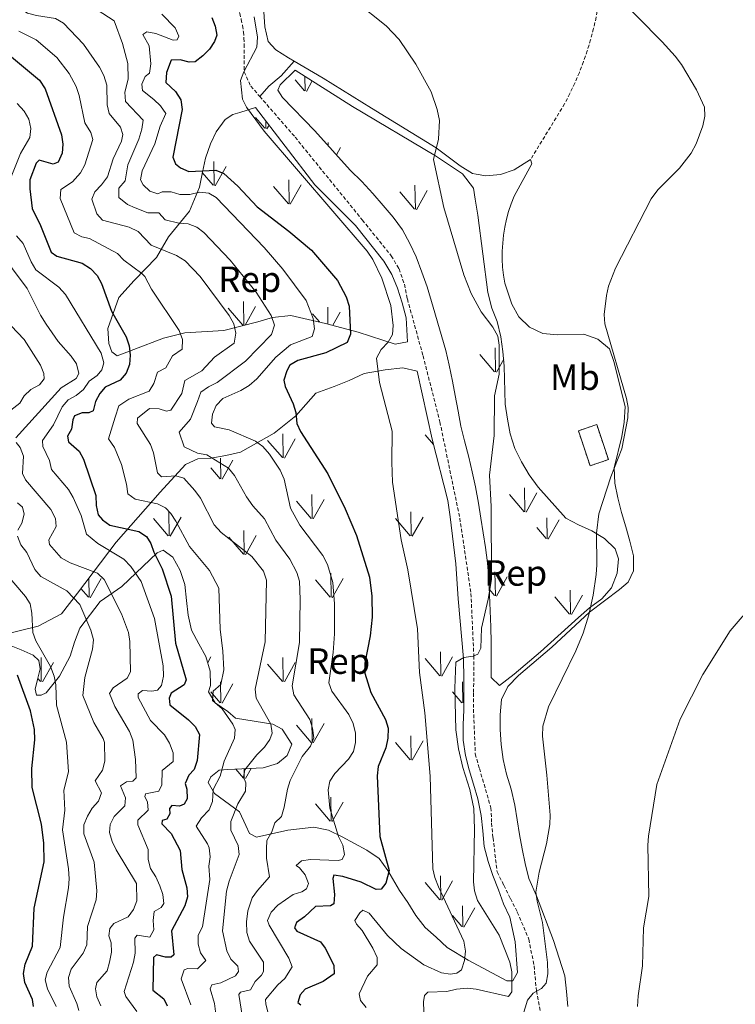
# Model space of a CAD drawing. Units: metres. Extents: x 572681 to 577167, y 4707598 to 4710616.
# Drawn here: x 573860 to 574056, y 4709563 to 4709833 of the extents above; entities that cross this region are included whole.
import ezdxf
from ezdxf.enums import TextEntityAlignment as Align

# ---------------------------------------------------------------- set-up
doc = ezdxf.new("R2010")
doc.units = ezdxf.units.M
doc.header["$MEASUREMENT"] = 0
doc.linetypes.add('TRAZOSX2', pattern=[1.5, 1, -0.5])
for name, color, linetype, lineweight in [('Level 18', 1, 'TRAZOSX2', 13), ('Level 35', 92, 'Continuous', 0), ('Level 36', 19, 'Continuous', 40), ('Level 37', 92, 'Continuous', 0), ('Level 4', 36, 'Continuous', 30), ('Level 5', 36, 'Continuous', 0), ('Level 53', 1, 'Continuous', 0), ('Level 58', 92, 'Continuous', 0)]:
    doc.layers.add(name, color=color, linetype=linetype, lineweight=lineweight)
doc.styles.add('Arial', font='ARIAL.TTF', dxfattribs={"height": 0.2})

msp = doc.modelspace()

# ---------------------------------------------------------------- linework, layer by layer
at = {"layer": 'Level 18', "color": 1, "linetype": 'TRAZOSX2', "lineweight": 13}
msp.add_polyline3d([(574017.84, 4709721.96, 465.24), (574021.05, 4709712.35, 463), (574016.01, 4709710.66, 463), (574012.8, 4709720.27, 465.24), (574017.84, 4709721.96, 465.24)], dxfattribs=at)
at = {"layer": 'Level 35', "color": 92, "linetype": 'Continuous', "lineweight": 0, "ltscale": 0.5}
for points in [[(573988.83, 4709657.97, 465.92), (573988.85, 4709662.18, 466.07), (573988.78, 4709666.48, 466.07), (573988.57, 4709670.84, 466.07), (573988.42, 4709675.29, 466.07), (573988.28, 4709679.58, 466.22), (573987.83, 4709684.02, 466.52), (573987.31, 4709688.23, 466.52), (573986.71, 4709692.28, 466.52), (573986.04, 4709696.33, 466.52), (573985.37, 4709700.46, 466.52), (573984.54, 4709704.9, 466.66), (573983.63, 4709709.02, 466.82), (573982.73, 4709713.07, 466.82), (573981.59, 4709717.5, 466.82), (573980.53, 4709721.55, 466.96), (573979.78, 4709725.68, 467.26), (573979.03, 4709729.96, 467.26), (573978.28, 4709733.93, 467.26), (573977.37, 4709738.29, 467.26), (573976.47, 4709742.26, 467.26), (573973, 4709754.17, 467.71), (573971.31, 4709759.74, 467.86), (573969.87, 4709763.78, 468.01), (573968.27, 4709767.98, 468.16), (573966.61, 4709771.63, 468.31), (573964.56, 4709775.36, 468.46), (573961.98, 4709778.92, 468.76), (573959.25, 4709782.1, 468.91), (573956.44, 4709785.36, 469.06), (573953.4, 4709788.68, 469.36), (573950.21, 4709791.78, 469.51), (573940.47, 4709802.52, 469.66), (573931.67, 4709811.74, 470.26), (573930.34, 4709813.72, 470.56), (573931.01, 4709815.18, 470.56), (573935.09, 4709819.23, 470.26)], [(573935.09, 4709819.23, 470.26), (573950.87, 4709809.27, 469.21), (573973.61, 4709795.73, 465.62), (573981.04, 4709790.78, 465.47), (573984.01, 4709786.84, 465.47), (573984.52, 4709783.78, 465.47), (573985.2, 4709779.42, 465.32), (573987.96, 4709758.23, 465.47), (573989.02, 4709753.95, 465.62), (573990.54, 4709750.21, 465.47), (573991.52, 4709746.09, 465.47), (573992.11, 4709742.03, 465.32), (573992.48, 4709737.98, 465.17), (573992.71, 4709727.55, 464.87), (573993.38, 4709723.43, 464.72), (573994.06, 4709719.45, 464.72), (573995.34, 4709715.41, 464.57), (573997.24, 4709711.75, 463.82), (573999.28, 4709708.18, 463.52), (574001.79, 4709704.85, 463.22), (574009.35, 4709696.29, 462.47), (574012.82, 4709694.51, 462.02), (574016.45, 4709692.79, 461.58), (574019.93, 4709690.7, 461.42), (574022.89, 4709687.91, 461.42), (574023.77, 4709685.16, 461.42), (574023.45, 4709681.25, 461.58), (574021.89, 4709677.16, 461.72), (574019.26, 4709674.13, 461.72), (574015.84, 4709671.71, 462.32), (574012.82, 4709669.05, 462.62), (574002.45, 4709659.63, 463.22), (573995.18, 4709653.54, 463.97), (573991.17, 4709650.41, 465.47), (573988.91, 4709652.6, 465.77), (573988.83, 4709657.97, 465.92)], [(573924.28, 4709808.95, 471.9), (573940.53, 4709787.73, 471.16), (573951.66, 4709776.62, 470.26), (573959.47, 4709766.85, 469.66), (573961.67, 4709763.13, 469.51), (573963.19, 4709759.39, 469.36), (573964.47, 4709755.42, 469.36), (573965.53, 4709751.22, 469.21), (573965.93, 4709744.64, 469.66), (573962.57, 4709744.05, 470.11), (573952.4, 4709747.35, 474.15), (573943.47, 4709749.75, 479.39), (573933.94, 4709751.91, 482.53), (573928.89, 4709751.37, 486.13), (573924.92, 4709750.16, 487.32), (573915.52, 4709747.8, 491.67), (573904.88, 4709747.18, 495.86), (573898.99, 4709745.72, 498.1), (573890.91, 4709742.53, 501.25), (573886.34, 4709740.85, 502.74), (573884.87, 4709741.91, 503.04), (573883.99, 4709744.19, 502.9), (573883.7, 4709748.33, 502.6), (573886.79, 4709756.81, 498.85), (573890.94, 4709761.54, 496.46), (573897.06, 4709767.84, 493.01), (573900.35, 4709773.49, 488.52), (573906.15, 4709780.55, 483.28), (573908.88, 4709787.11, 478.04), (573909.67, 4709791.18, 476.55), (573910.53, 4709795.1, 475.05), (573911.93, 4709798.96, 473.7), (573913.41, 4709802.27, 472.8), (573915.89, 4709805.69, 472.06), (573918.02, 4709807.02, 472.06), (573919.93, 4709807.58, 472.2), (573924.28, 4709808.95, 471.9)], [(573855.27, 4709664.43, 525.05), (573864.67, 4709666.63, 519.51), (573871.06, 4709670.03, 518.46), (573875.42, 4709675.76, 514.57), (573886.02, 4709689.72, 502.9), (573898.09, 4709703.46, 491.97), (573905.03, 4709711, 489.57), (573908.38, 4709712.59, 487.92), (573911.98, 4709712.79, 486.43), (573916.11, 4709713.47, 485.53), (573920.15, 4709714.45, 485.23), (573929.35, 4709719.64, 479.09), (573935.34, 4709724.41, 473.85), (573938.05, 4709727.51, 473.7), (573940.77, 4709730.62, 473.1), (573945.8, 4709732.46, 472.35), (573949.91, 4709734.05, 471.31), (573954.03, 4709736.03, 470.71), (573959.84, 4709737.03, 470.56), (573964.66, 4709737.57, 470.41), (573968.58, 4709736.63, 468.91), (573972.69, 4709717.98, 468.46), (573977, 4709701.18, 467.86), (573977.6, 4709696.67, 467.86), (573979.17, 4709683.81, 467.41), (573979.56, 4709678.3, 467.26), (573979.85, 4709674.16, 467.26), (573981.25, 4709657.78, 466.66), (573981.41, 4709652.26, 466.82), (573981.39, 4709648.05, 466.82), (573981.38, 4709643.75, 466.66), (573981.21, 4709639.61, 466.22), (573981.19, 4709635.39, 466.07), (573981.87, 4709631.19, 466.07), (573982.85, 4709627.29, 465.47), (573984.05, 4709623.32, 464.87), (573985.19, 4709619.28, 464.57), (573986.1, 4709614.77, 464.27), (573986.62, 4709610.48, 463.97), (573986.99, 4709606.19, 463.67), (573988.05, 4709602.15, 463.52), (573989.33, 4709598.26, 463.22), (573990.85, 4709594.37, 463.22), (573992.28, 4709590.48, 463.07), (573993.95, 4709586.83, 463.07), (573995.43, 4709580.1, 464.12), (573996.09, 4709571.68, 465.02), (573994.82, 4709569.36, 465.92), (573993.21, 4709569.34, 467.11), (573982.55, 4709575.01, 470.41), (573976.82, 4709578.52, 471.31), (573973.79, 4709581.39, 472.2), (573970.76, 4709584.03, 473.7), (573968.18, 4709587.29, 474.75), (573965.98, 4709590.86, 475.05), (573963.71, 4709594.2, 475.2), (573960.49, 4709599.67, 475.2), (573958.14, 4709602.93, 476.25), (573954.81, 4709605.18, 477.59), (573948.01, 4709608.92, 480.44), (573944.23, 4709610.7, 481.49)], [(573944.23, 4709610.7, 481.49), (573940.23, 4709611.56, 482.08), (573933.11, 4709610.69, 484.48), (573924.48, 4709608.8, 488.52), (573922.62, 4709609.77, 489.27), (573921.59, 4709611.97, 489.72), (573919.85, 4709615.71, 491.07), (573913.03, 4709620.74, 495.71), (573911.3, 4709623.78, 495.71), (573911.97, 4709625.32, 495.56), (573914.31, 4709627.2, 494.36), (573916.61, 4709627.31, 493.16), (573926.34, 4709627.84, 485.38), (573930.23, 4709628.97, 485.08), (573932.88, 4709631.23, 486.13), (573934.22, 4709634.32, 486.88), (573931.55, 4709638.42, 487.92), (573929, 4709639.76, 489.57), (573918.78, 4709641.45, 494.21), (573916.61, 4709643.25, 494.96), (573913.2, 4709645.66, 495.11), (573911.31, 4709648.69, 496.31), (573911.9, 4709650.39, 496.91), (573911.84, 4709654.3, 497.8), (573910.63, 4709658.34, 497.95), (573908.67, 4709661.84, 498.1), (573906.69, 4709665.57, 499), (573905.79, 4709669.69, 499), (573905.35, 4709673.75, 499.15), (573904.9, 4709678.11, 499), (573903.54, 4709681.93, 498.7), (573901.57, 4709685.58, 499), (573898.93, 4709687.53, 500.05), (573897.26, 4709686.82, 500.95), (573887.58, 4709677.55, 508.88), (573881.59, 4709673.4, 514.12), (573876.02, 4709666.11, 516.52)], [(573876.02, 4709666.11, 516.52), (573874.62, 4709662.26, 517.87), (573873.38, 4709658.41, 518.46), (573870.47, 4709653, 519.66), (573866.86, 4709648.35, 523.11), (573865.49, 4709647.71, 524.9), (573864.18, 4709647.77, 525.2), (573863.77, 4709649.37, 524.75), (573864.57, 4709652.37, 523.4), (573865.15, 4709654.99, 523.4), (573864.81, 4709657.28, 523.11), (573863.25, 4709658.72, 523.4), (573859.93, 4709660.2, 524.15)], [(573859.93, 4709660.2, 524.15), (573856.31, 4709661.6, 525.35)]]:
    msp.add_polyline3d(points, dxfattribs=at)
at = {"layer": 'Level 36', "color": 19, "linetype": 'TRAZOSX2', "lineweight": 0}
for points in [[(573862.86, 4709890.91, 472.62), (573872.49, 4709882.24, 472.43), (573883.8, 4709874.74, 471.87), (573890.62, 4709869.4, 471.87), (573893.58, 4709866.37, 471.87), (573896.61, 4709863.43, 471.68), (573903.54, 4709856.25, 471.5), (573908.83, 4709851.5, 471.5), (573915.68, 4709844.16, 471.31), (573916.58, 4709842.7, 471.41), (573917.41, 4709841.19, 471.48), (573918.16, 4709839.64, 471.51), (573918.83, 4709838.06, 471.52), (573919.41, 4709836.44, 471.5), (573919.92, 4709834.79, 471.45), (573920.34, 4709833.13, 471.37), (573920.67, 4709831.44, 471.26), (573920.92, 4709829.74, 471.12), (573921.08, 4709828.02, 470.95), (573921.16, 4709826.31, 470.75), (573921.12, 4709818.72, 470.19), (573922.94, 4709814.83, 470.19), (573925.39, 4709812.01, 470.19)], [(574020.11, 4709890.53, 457.87), (574019.67, 4709888.5, 457.98), (574019.48, 4709885.35, 457.98), (574019.82, 4709862.59, 459.67), (574019.11, 4709843.1, 460), (574018.74, 4709839.95, 460.6), (574018.26, 4709836.82, 461.11), (574017.67, 4709833.71, 461.54), (574016.96, 4709830.63, 461.89), (574016.15, 4709827.57, 462.16), (574015.22, 4709824.53, 462.35), (574014.19, 4709821.54, 462.46), (574013.06, 4709818.59, 462.48), (574011.81, 4709815.67, 462.42), (574010.47, 4709812.8, 462.28), (574009.03, 4709809.99, 462.06), (573999.67, 4709794.67, 462.81)], [(573925.39, 4709812.01, 470.19), (573935.1, 4709800.83, 470.19), (573953.53, 4709778.11, 469.25), (573961.49, 4709768.26, 468.88), (573963.62, 4709764.69, 468.88), (573965.06, 4709760.49, 468.5), (573965.89, 4709756.44, 468.5), (573970.18, 4709740.87, 467.94), (573974.82, 4709722.69, 467.19), (573980.27, 4709696.32, 466.44), (573983.33, 4709675.67, 465.7), (573984.12, 4709658.51, 465.32), (573984.06, 4709648.32, 465.19), (573984.03, 4709643.94, 465.13), (573984.52, 4709631.61, 464.38), (573985.65, 4709627.64, 464.2), (573988.8, 4709616.88, 463.45), (573989.01, 4709612.66, 462.89), (573989.38, 4709608.61, 462.89), (573990.52, 4709599.27, 462.14), (573992.33, 4709595.62, 462.14), (573994.15, 4709591.97, 462.14), (573996.05, 4709588.24, 461.95), (573999.22, 4709580.77, 461.2), (574000.63, 4709573.51, 460.64), (574001.27, 4709566.62, 460.27), (574002.27, 4709561.27, 460.08)]]:
    msp.add_polyline3d(points, dxfattribs=at)
at = {"layer": 'Level 36', "color": 92, "linetype": 'Continuous', "lineweight": 0}
for points in [[(573926.55, 4709835.21, 469.07), (573926.77, 4709831.07, 469.26), (573927.75, 4709827.1, 469.26), (573929.78, 4709824.75, 469.26), (573933.26, 4709822.58, 469.26), (573934.87, 4709821.64, 469.1)], [(573925.39, 4709812.01, 470.19), (573927.88, 4709814.81, 468.88), (573931.29, 4709817.61, 468.88), (573934.87, 4709821.64, 469.1)], [(573934.87, 4709821.64, 469.1), (573942.77, 4709817.05, 468.32), (573956.08, 4709808.81, 466.82), (573973.81, 4709797.87, 465), (573980.4, 4709792.99, 464.26), (573983.8, 4709790.81, 463.7), (573984.75, 4709790.65, 463.65), (573987.42, 4709790.18, 463.51), (573991.4, 4709790.62, 463.32), (573995.21, 4709791.83, 463.13), (573999.67, 4709794.67, 462.81)], [(573999.67, 4709794.67, 462.81), (573999.99, 4709793.52, 462.81), (573995.14, 4709784.64, 463), (573994.34, 4709782.57, 463.15), (573993.65, 4709780.47, 463.3), (573993.08, 4709778.33, 463.44), (573992.61, 4709776.17, 463.57), (573992.26, 4709773.98, 463.7), (573992.03, 4709771.78, 463.82), (573991.91, 4709769.57, 463.94), (573991.9, 4709767.36, 464.04), (573992.01, 4709765.15, 464.14), (573992.24, 4709762.95, 464.23), (573992.58, 4709760.76, 464.31), (573994.51, 4709755.04, 464.31), (573996.47, 4709751.54, 464.31), (573999.35, 4709748.67, 464.12), (574003.06, 4709746.96, 463.75), (574007.05, 4709746.64, 463), (574014.33, 4709746.74, 461.88), (574018.11, 4709745.42, 461.31), (574021.29, 4709742.78, 460.94), (574022.65, 4709738.97, 460.94), (574025.59, 4709726.83, 460.75), (574025.34, 4709722.68, 460.94), (574024.71, 4709718.69, 460.94), (574022.62, 4709710.08, 460), (574022.76, 4709705.87, 460), (574023.59, 4709701.89, 460), (574024.65, 4709697.85, 460), (574025.78, 4709693.88, 459.82), (574026.91, 4709689.99, 459.82), (574027.89, 4709686.01, 459.82), (574027.88, 4709683.77, 459.82), (574027.87, 4709681.87, 459.82)], [(574027.87, 4709681.87, 459.82), (574026.46, 4709678.71, 459.82), (574024.04, 4709676.76, 460), (574015.83, 4709670.49, 460), (574005.47, 4709660.9, 461.13), (573996.39, 4709653.1, 461.88), (573993.44, 4709650.15, 461.88), (573991.73, 4709646.52, 462.06), (573991.33, 4709642.37, 462.44), (573991.32, 4709638.31, 462.62), (573991.61, 4709634.25, 462.62), (573992.21, 4709630.12, 462.62), (573993.11, 4709626.07, 462.62), (573994.4, 4709621.95, 462.62), (573995.38, 4709617.59, 462.62), (573995.98, 4709613.54, 462.44), (573996.65, 4709609.56, 462.06), (573997.4, 4709605.59, 461.5), (573998.23, 4709601.54, 460.94), (573999.2, 4709597.49, 460.75), (574001.29, 4709592.67, 460), (574005.99, 4709580.47, 459.63), (574009.12, 4709570.71, 459.26), (574009.57, 4709566.42, 459.07), (574009.94, 4709562.29, 459.07)]]:
    msp.add_polyline3d(points, dxfattribs=at)
at = {"layer": 'Level 4', "color": 36, "linetype": 'Continuous', "lineweight": 30}
for points in [[(573912.25, 4709833.62, 475), (573913.2, 4709831.31, 475), (573913.61, 4709828.77, 475), (573912.95, 4709827.09, 475), (573911.59, 4709825, 475), (573909.81, 4709823.1, 475), (573907.69, 4709821.5, 475), (573906.07, 4709821.41, 475), (573903.61, 4709822.04, 475), (573901.11, 4709821.94, 475), (573899.83, 4709818.53, 475), (573899.64, 4709815.85, 475), (573902.27, 4709813.37, 475), (573903.77, 4709811.03, 475), (573904.16, 4709808.4, 475), (573901.59, 4709795.33, 475), (573902.29, 4709793.51, 475), (573903.63, 4709792.37, 475), (573905.95, 4709791.4, 475), (573913.39, 4709791.77, 475), (573915.54, 4709790.86, 475), (573919.37, 4709787.37, 475), (573924.65, 4709781.68, 475), (573933.38, 4709775.08, 475), (573939.61, 4709769.81, 475), (573946.71, 4709761.47, 475), (573949.14, 4709756.98, 475), (573949.9, 4709754.47, 475), (573950.29, 4709746.77, 475), (573949.39, 4709744.48, 475), (573943.49, 4709741.62, 475), (573935.87, 4709739.53, 475), (573933.68, 4709738.31, 475), (573932.8, 4709736.7, 475), (573932, 4709734.19, 475), (573932.39, 4709732.46, 475), (573934.57, 4709727.63, 475), (573935.33, 4709725.25, 475), (573935.59, 4709722.29, 475), (573936.61, 4709720.05, 475), (573944.04, 4709708.47, 475), (573948.84, 4709698.87, 475), (573951.95, 4709691.57, 475), (573955.49, 4709680.11, 475), (573956.19, 4709674.93, 475), (573956.27, 4709669.18, 475), (573955.67, 4709664.04, 475), (573954.21, 4709656.51, 475), (573954.24, 4709653.76, 475), (573955.83, 4709648.44, 475), (573959.87, 4709641.05, 475), (573960.65, 4709638.67, 475), (573960.57, 4709635.91, 475), (573960.01, 4709633.26, 475), (573957.86, 4709628.13, 475), (573957.58, 4709625.64, 475), (573958.38, 4709608.94, 475), (573960.9, 4709599.63, 475), (573960.03, 4709596.16, 475), (573958.68, 4709594.55, 475), (573957.29, 4709594.43, 475), (573953.26, 4709596.46, 475), (573948.21, 4709598.02, 475), (573945.72, 4709598.35, 475), (573945.43, 4709597.47, 475), (573945.94, 4709593.1, 475), (573945.7, 4709590.49, 475), (573944.8, 4709589.99, 475), (573940.71, 4709589.73, 475), (573937.68, 4709586.91, 475), (573935.5, 4709585.42, 475), (573934.97, 4709583.96, 475), (573935.61, 4709583.02, 475), (573942.08, 4709580.05, 475), (573943.37, 4709578.34, 475), (573945.68, 4709573.65, 475), (573945.79, 4709571.3, 475), (573942.77, 4709569.2, 475), (573937.87, 4709567.07, 475), (573936.52, 4709565.55, 475), (573935.83, 4709563.43, 475), (573936.63, 4709562.8, 475)], [(573856.74, 4709823.32, 500), (573865, 4709816.49, 500), (573866.54, 4709814.08, 500), (573871.03, 4709801.46, 500), (573871.4, 4709798.94, 500), (573871.2, 4709796.45, 500), (573870.16, 4709793.99, 500), (573868.76, 4709793.37, 500), (573864.93, 4709794.53, 500), (573864.04, 4709793.72, 500), (573862.37, 4709789.14, 500), (573862.3, 4709786.64, 500), (573863.02, 4709781.26, 500), (573865.29, 4709776.61, 500), (573868.23, 4709769.27, 500), (573869.75, 4709768.18, 500), (573876.74, 4709766.23, 500), (573878.96, 4709764.76, 500), (573880.8, 4709762.85, 500), (573882.01, 4709760.65, 500), (573884.73, 4709753.13, 500), (573888.76, 4709746.09, 500), (573889.57, 4709743.58, 500), (573889.9, 4709741.06, 500), (573889.71, 4709738.44, 500), (573888.77, 4709736.1, 500), (573887.16, 4709734.18, 500), (573882.98, 4709732.23, 500), (573881.54, 4709730.53, 500), (573880.38, 4709728.32, 500), (573879.67, 4709725.77, 500), (573878.55, 4709725.17, 500), (573876.71, 4709725.21, 500), (573874.6, 4709724.41, 500), (573874.1, 4709723.27, 500), (573873.78, 4709720.73, 500), (573872.65, 4709718.78, 500), (573872.91, 4709717.26, 500), (573875.91, 4709714.72, 500), (573877.08, 4709712.51, 500), (573880.44, 4709702.55, 500), (573880.5, 4709699.79, 500), (573881.05, 4709697.23, 500), (573882.31, 4709695.83, 500), (573884.33, 4709694.35, 500), (573892.26, 4709692.6, 500), (573894.36, 4709691.25, 500), (573895.57, 4709689.38, 500), (573896.32, 4709686.99, 500), (573898.68, 4709682.44, 500), (573901.07, 4709674.87, 500), (573902.29, 4709662.03, 500), (573905.23, 4709651.94, 500), (573904.69, 4709650.57, 500), (573901.14, 4709648.25, 500), (573900.56, 4709646.88, 500), (573900.74, 4709645.06, 500), (573905.87, 4709641.01, 500), (573907.67, 4709639.14, 500), (573908.9, 4709636.96, 500), (573908.27, 4709629.86, 500), (573907.42, 4709627.39, 500), (573905.93, 4709625.78, 500), (573904.99, 4709623.49, 500), (573905.38, 4709621.93, 500), (573905.5, 4709619.31, 500), (573904.71, 4709617.85, 500), (573903.37, 4709617.33, 500), (573901.31, 4709617.45, 500), (573900.68, 4709616.61, 500), (573900.77, 4709615.21, 500), (573899.89, 4709613.75, 500), (573898.63, 4709613.37, 500), (573898.57, 4709612.41, 500), (573901.14, 4709609.78, 500), (573903.57, 4709605.12, 500), (573904.06, 4709599.94, 500), (573905.37, 4709594.92, 500), (573905.59, 4709592.42, 500), (573904.89, 4709589.97, 500), (573901.24, 4709583.11, 500), (573901.86, 4709576.5, 500), (573901.09, 4709575.91, 500), (573899.56, 4709575.87, 500), (573897.13, 4709576.51, 500), (573896.29, 4709575.78, 500), (573896.1, 4709566.86, 500), (573899.09, 4709564.42, 500), (573900.01, 4709562.49, 500)], [(573863.36, 4709562.3, 525), (573863.04, 4709564.27, 525), (573860.93, 4709568.93, 525), (573860.57, 4709571.41, 525), (573861.1, 4709573.94, 525), (573863.11, 4709578.91, 525), (573863.52, 4709589.35, 525), (573866.25, 4709602.01, 525), (573866.16, 4709607.14, 525), (573865.58, 4709612.38, 525), (573862.95, 4709622.37, 525), (573862.91, 4709627.61, 525), (573863.69, 4709635.5, 525), (573863.64, 4709638.29, 525), (573862.49, 4709643.43, 525), (573858.93, 4709653.22, 525)]]:
    msp.add_polyline3d(points, dxfattribs=at)
at = {"layer": 'Level 5', "color": 36, "linetype": 'Continuous', "lineweight": 0}
for points in [[(574022.3, 4709840.66, 460), (574035.81, 4709826.98, 460), (574039.31, 4709823.06, 460), (574041.08, 4709820.79, 460), (574045.19, 4709813.83, 460), (574047.37, 4709809.05, 460), (574047.51, 4709806.55, 460), (574046.95, 4709803.95, 460), (574045.12, 4709798.95, 460), (574043.7, 4709796.39, 460), (574040.53, 4709792.3, 460), (574034.58, 4709786.37, 460), (574032.74, 4709783.92, 460), (574023, 4709764.93, 460), (574021.04, 4709759.96, 460), (574020.47, 4709757.37, 460), (574019.9, 4709752.2, 460), (574020.06, 4709749.58, 460), (574026.02, 4709729.11, 460), (574026.43, 4709726.64, 460), (574026.32, 4709723.83, 460), (574024.68, 4709715.33, 460), (574021.67, 4709707.65, 460), (574018.4, 4709697.49, 460), (574017.79, 4709692.15, 460), (574017.89, 4709683.54, 460), (574017.65, 4709680.84, 460), (574016.88, 4709675.19, 460), (574015.67, 4709669.75, 460), (574014.1, 4709664.79, 460), (574012.08, 4709659.91, 460), (574004.61, 4709644.54, 460), (574003.06, 4709639.27, 460), (574002.91, 4709636.51, 460), (574004.12, 4709625.76, 460), (574005.03, 4709614.79, 460), (574004.97, 4709612.29, 460), (574004.05, 4709606.96, 460), (574002.05, 4709599.18, 460), (574001.15, 4709593.74, 460), (574001.47, 4709591.27, 460), (574002.94, 4709585.41, 460), (574004.35, 4709574.37, 460), (574004.46, 4709571.32, 460), (574003.92, 4709568.77, 460), (574002.69, 4709567.3, 460), (574000.41, 4709566.01, 460), (573998.82, 4709564.09, 460), (573997.55, 4709559.91, 460)], [(573887.87, 4709801.51, 490), (573887.2, 4709803.58, 490), (573884.11, 4709807.28, 490), (573883.59, 4709809.73, 490), (573883.48, 4709815.13, 490), (573882.67, 4709817.73, 490), (573881.47, 4709820.01, 490), (573877.07, 4709826.3, 490), (573871.57, 4709832.06, 490), (573869.42, 4709833.34, 490), (573864.14, 4709834.16, 490), (573861.74, 4709834.88, 490), (573860.46, 4709835.67, 490), (573859.48, 4709837.91, 490)], [(573903.21, 4709777.19, 485), (573899.46, 4709778.16, 485), (573897.77, 4709780.02, 485), (573894.73, 4709780.11, 485), (573891.22, 4709781.42, 485), (573889.17, 4709782.39, 485), (573886.73, 4709784.23, 485), (573886.79, 4709786.82, 485), (573888.51, 4709788.87, 485), (573889.2, 4709793.23, 485), (573892.24, 4709800.29, 485), (573893.07, 4709802.98, 485), (573893.4, 4709805.45, 485), (573888.56, 4709810.64, 485), (573888.39, 4709813.14, 485), (573889.3, 4709816.77, 485), (573889.25, 4709821.03, 485), (573887.72, 4709826.56, 485), (573885.46, 4709832.77, 485), (573877.99, 4709837.56, 485)], [(573951.56, 4709838.16, 465), (573960.08, 4709831.41, 465), (573963.63, 4709827.62, 465), (573968.22, 4709820.85, 465), (573972.39, 4709813.29, 465), (573974.09, 4709808.39, 465), (573974.7, 4709805.41, 465), (573974.39, 4709800.23, 465), (573973.03, 4709794.67, 465), (573975.86, 4709781.53, 465), (573981.37, 4709763.04, 465), (573983.38, 4709757.89, 465), (573986.13, 4709752.89, 465), (573989.37, 4709748.69, 465), (573990.7, 4709746.2, 465), (573991.03, 4709743.72, 465), (573991.1, 4709735.77, 465), (573989.83, 4709729.9, 465), (573989.68, 4709718.98, 465), (573988.41, 4709708.12, 465), (573988.92, 4709699.49, 465), (573988.97, 4709679.48, 465), (573988.07, 4709674.05, 465), (573986.19, 4709666.14, 465), (573986.04, 4709660.68, 465), (573985.21, 4709658.96, 465), (573983.91, 4709658.44, 465), (573981.35, 4709658.11, 465), (573979.22, 4709656.79, 465), (573978.88, 4709649.65, 465), (573979.22, 4709638.23, 465), (573979.92, 4709632.99, 465), (573981.11, 4709627.88, 465), (573982.98, 4709621.9, 465), (573984.09, 4709616.61, 465), (573984.31, 4709610.97, 465), (573984.02, 4709596.53, 465), (573984.26, 4709594.04, 465), (573985.14, 4709591.38, 465), (573991.07, 4709581.91, 465), (573994.03, 4709574.46, 465), (573994.5, 4709571.82, 465), (573994.52, 4709566.36, 465), (573993.6, 4709565.07, 465), (573984.77, 4709567.1, 465), (573982.28, 4709567.33, 465), (573979.36, 4709567.09, 465), (573976.76, 4709566.45, 465), (573971.53, 4709566.26, 465), (573970.6, 4709565.32, 465), (573970.29, 4709563.61, 465), (573970.54, 4709558.42, 465)], [(573892.72, 4709789.16, 480), (573893.18, 4709791.62, 480), (573896.59, 4709799.02, 480), (573898.09, 4709803.85, 480), (573899.61, 4709807.33, 480), (573898.16, 4709809.38, 480), (573896.36, 4709811.17, 480), (573893.24, 4709813.65, 480), (573893.02, 4709815.35, 480), (573894.01, 4709817.43, 480), (573895.12, 4709818.42, 480), (573895.57, 4709820.92, 480), (573895.09, 4709825.88, 480), (573893.31, 4709829.01, 480), (573894.46, 4709829.71, 480), (573896.92, 4709829.24, 480), (573901.64, 4709827.41, 480), (573902.77, 4709827.48, 480), (573903.25, 4709828.57, 480), (573902.16, 4709830.83, 480), (573898.56, 4709834.57, 480)], [(573923.87, 4709833.88, 470), (573924.76, 4709828.28, 470), (573924.62, 4709825.52, 470), (573921.01, 4709818.71, 470), (573920.14, 4709816.35, 470), (573920.68, 4709811.28, 470), (573921.75, 4709809.02, 470), (573926.59, 4709802.44, 470), (573954.89, 4709769.58, 470), (573956.39, 4709767.26, 470), (573958.88, 4709762.18, 470), (573961.37, 4709754.61, 470), (573962.03, 4709749.13, 470), (573961.77, 4709746.65, 470), (573960.58, 4709744.6, 470), (573958.67, 4709742.59, 470), (573957.38, 4709740.19, 470), (573958.26, 4709733.5, 470), (573961.76, 4709720.13, 470), (573961.6, 4709711.69, 470), (573961.84, 4709706.15, 470), (573964.22, 4709690.39, 470), (573965.98, 4709682.09, 470), (573968.64, 4709665.93, 470), (573969.18, 4709653.99, 470), (573970.65, 4709642.94, 470), (573972.13, 4709625.53, 470), (573972.91, 4709600.12, 470), (573973.45, 4709597.68, 470), (573974.44, 4709595.2, 470), (573981.39, 4709580.28, 470), (573981.85, 4709577.54, 470), (573981.58, 4709574.96, 470), (573980.73, 4709572.41, 470), (573979.49, 4709571.46, 470), (573977.75, 4709571.19, 470), (573975.25, 4709571.56, 470), (573970.39, 4709573.74, 470), (573964.17, 4709578.28, 470), (573960.43, 4709581.83, 470), (573955.44, 4709587.91, 470), (573953.67, 4709588.73, 470), (573952.86, 4709588.06, 470), (573951.52, 4709585.93, 470), (573951.9, 4709584.93, 470), (573953.52, 4709583.15, 470), (573956.44, 4709578.34, 470), (573957.64, 4709575.8, 470), (573957.65, 4709573.79, 470), (573954.95, 4709570.62, 470), (573952.63, 4709565.8, 470), (573953.08, 4709563.98, 470), (573954.57, 4709562.06, 470)], [(573895.09, 4709731.13, 495), (573896.39, 4709733.28, 495), (573897.37, 4709736.39, 495), (573899.6, 4709737.57, 495), (573901.45, 4709740.79, 495), (573904.14, 4709742.7, 495), (573904.2, 4709745.3, 495), (573903.31, 4709747.74, 495), (573895.69, 4709759.13, 495), (573893.89, 4709762.61, 495), (573893.08, 4709763.44, 495), (573888.13, 4709767.06, 495), (573886.42, 4709768.9, 495), (573878.73, 4709773.01, 495), (573876.65, 4709773.49, 495), (573874.48, 4709774.54, 495), (573870.69, 4709783.97, 495), (573870.87, 4709786.46, 495), (573874.06, 4709788.57, 495), (573876.2, 4709791.01, 495), (573877.4, 4709793.2, 495), (573879.63, 4709800.22, 495), (573879.03, 4709802.14, 495), (573877.43, 4709804.78, 495), (573875.85, 4709812.25, 495), (573875.03, 4709814.73, 495), (573873.15, 4709818.29, 495), (573869.76, 4709822.72, 495), (573864.04, 4709827.53, 495), (573859.29, 4709829.89, 495)], [(573858.83, 4709810.03, 505), (573860.81, 4709807.95, 505), (573862.07, 4709805.79, 505), (573862.59, 4709803.24, 505), (573862.32, 4709800.75, 505), (573859.81, 4709796.31, 505), (573856.87, 4709789.07, 505)], [(573913.65, 4709558.04, 490), (573912.95, 4709563.17, 490), (573911.84, 4709567.15, 490), (573912.28, 4709568.29, 490), (573914.71, 4709568.85, 490), (573918.76, 4709570.79, 490), (573919.56, 4709571.95, 490), (573919.39, 4709573.38, 490), (573917.51, 4709575.29, 490), (573916.4, 4709577.58, 490), (573915.17, 4709583.12, 490), (573916.3, 4709593.97, 490), (573916.99, 4709596.7, 490), (573919.77, 4709604.05, 490), (573919.5, 4709606.54, 490), (573917.47, 4709610.68, 490), (573917.44, 4709613.12, 490), (573919.39, 4709617.9, 490), (573921.54, 4709621.39, 490), (573921.61, 4709623.71, 490), (573920.95, 4709625.21, 490), (573921.29, 4709627.23, 490), (573924.58, 4709631.42, 490), (573926.75, 4709633.49, 490), (573928.13, 4709635.57, 490), (573928.83, 4709637.34, 490), (573928.41, 4709639.77, 490), (573924.41, 4709646.89, 490), (573924.18, 4709649.39, 490), (573926.89, 4709662.33, 490), (573927.24, 4709679.27, 490), (573926.39, 4709681.76, 490), (573923.24, 4709685.75, 490), (573914.86, 4709692.37, 490), (573912.88, 4709694.46, 490), (573909.12, 4709701.77, 490), (573907.64, 4709703.91, 490), (573904.6, 4709707.24, 490), (573902.4, 4709707.92, 490), (573898.48, 4709707.64, 490), (573897.32, 4709708.7, 490), (573896.24, 4709714.19, 490), (573895.4, 4709716.54, 490), (573891.8, 4709722.25, 490), (573891.89, 4709723.69, 490), (573895.13, 4709726.4, 490), (573897.8, 4709726.25, 490), (573899.82, 4709725.69, 490), (573901.04, 4709725.91, 490), (573904.02, 4709730.46, 490), (573904.83, 4709734.08, 490), (573909.5, 4709736.7, 490), (573913.01, 4709740.51, 490), (573918.38, 4709744.35, 490), (573918.83, 4709747.02, 490), (573918.33, 4709749.58, 490), (573917.05, 4709751.9, 490), (573909.08, 4709762.64, 490), (573904.91, 4709766.92, 490), (573902.61, 4709768.38, 490), (573895.58, 4709771.17, 490), (573892.05, 4709774.95, 490), (573889.57, 4709776.17, 490), (573882.31, 4709778.06, 490), (573880.73, 4709779.8, 490), (573879.36, 4709783.78, 490), (573880.17, 4709785.85, 490), (573882.04, 4709787.74, 490), (573883.6, 4709789.96, 490), (573885.21, 4709794.85, 490), (573887.52, 4709799.71, 490), (573887.87, 4709801.51, 490)], [(573928.35, 4709558.01, 480), (573927.03, 4709562.99, 480), (573926.95, 4709564.29, 480), (573930.34, 4709568.28, 480), (573932.26, 4709569.99, 480), (573934.31, 4709573.18, 480), (573933.41, 4709575.6, 480), (573927.97, 4709584.65, 480), (573927.5, 4709585.94, 480), (573928.49, 4709588.25, 480), (573930.36, 4709590.16, 480), (573934.55, 4709593.08, 480), (573936.98, 4709593.76, 480), (573938.26, 4709594.62, 480), (573938.73, 4709596.09, 480), (573937.85, 4709598.45, 480), (573936.27, 4709600.41, 480), (573935.43, 4709601, 480), (573936.85, 4709602.26, 480), (573939.31, 4709602.68, 480), (573946.91, 4709602.36, 480), (573948.04, 4709602.69, 480), (573948.65, 4709604.06, 480), (573948.15, 4709606.58, 480), (573946.99, 4709608.99, 480), (573944.63, 4709616.74, 480), (573944.2, 4709621.79, 480), (573944.62, 4709624.11, 480), (573946, 4709626.29, 480), (573949.75, 4709630.15, 480), (573951.08, 4709632.27, 480), (573951.71, 4709634.78, 480), (573951.64, 4709637.3, 480), (573951, 4709639.99, 480), (573949.8, 4709642.45, 480), (573945.13, 4709648.87, 480), (573944.33, 4709651.16, 480), (573945.52, 4709659.48, 480), (573945.88, 4709664.59, 480), (573945.92, 4709672.84, 480), (573945.43, 4709678.66, 480), (573943.97, 4709683.61, 480), (573942.68, 4709686.02, 480), (573936.39, 4709694.4, 480), (573933.86, 4709699.01, 480), (573932.13, 4709706.97, 480), (573931.03, 4709709.47, 480), (573928.1, 4709713.85, 480), (573926.26, 4709715.93, 480), (573924.25, 4709717.41, 480), (573917.01, 4709720.49, 480), (573912.97, 4709721.34, 480), (573912.19, 4709722.37, 480), (573912.44, 4709724.86, 480), (573913.47, 4709727.24, 480), (573915.29, 4709729.13, 480), (573920.17, 4709731.34, 480), (573922.46, 4709732.73, 480), (573924.58, 4709734.48, 480), (573929.85, 4709740.45, 480), (573933.83, 4709743.85, 480), (573939.75, 4709746.15, 480), (573940.39, 4709748.26, 480), (573940.04, 4709751.12, 480), (573938.17, 4709755.97, 480), (573931.76, 4709764.65, 480), (573926.61, 4709770.58, 480), (573913.41, 4709784.31, 480), (573911.41, 4709785.5, 480), (573908.92, 4709785.72, 480), (573906.2, 4709785.06, 480), (573903.49, 4709785.09, 480), (573901.11, 4709785.86, 480), (573898.66, 4709785.79, 480), (573897.41, 4709785.28, 480), (573895.3, 4709786.05, 480), (573893.42, 4709787.79, 480), (573892.72, 4709789.16, 480)], [(573920.66, 4709559.31, 485), (573919.66, 4709565.64, 485), (573920.15, 4709566.22, 485), (573922.9, 4709566.89, 485), (573924.14, 4709569.16, 485), (573925.91, 4709570.97, 485), (573926.4, 4709571.97, 485), (573926.4, 4709574.49, 485), (573922.6, 4709580.28, 485), (573921.84, 4709582.67, 485), (573921.75, 4709585.58, 485), (573922.13, 4709588.62, 485), (573923.35, 4709592.1, 485), (573924.75, 4709594.17, 485), (573928.05, 4709597.88, 485), (573927.28, 4709603.06, 485), (573927.21, 4709605.57, 485), (573927.36, 4709607.87, 485), (573928.76, 4709610.21, 485), (573929.53, 4709612.73, 485), (573931.36, 4709614.46, 485), (573932.13, 4709616.98, 485), (573933.06, 4709621.96, 485), (573933.73, 4709624.37, 485), (573937.07, 4709630.93, 485), (573939.29, 4709633.75, 485), (573940.27, 4709636.06, 485), (573939.91, 4709638.67, 485), (573939.11, 4709641.11, 485), (573934.76, 4709647.88, 485), (573934.25, 4709650.27, 485), (573936.3, 4709662.22, 485), (573936.53, 4709673.97, 485), (573936.32, 4709679.04, 485), (573935.6, 4709681.44, 485), (573933.64, 4709685.08, 485), (573929.82, 4709690.23, 485), (573926.7, 4709696.12, 485), (573923.49, 4709699.67, 485), (573921.77, 4709702.15, 485), (573918.51, 4709707.97, 485), (573916.82, 4709710.02, 485), (573910.85, 4709713.71, 485), (573908.31, 4709714.1, 485), (573904.69, 4709715.91, 485), (573903.33, 4709719.85, 485), (573906.37, 4709723.48, 485), (573908.37, 4709728.28, 485), (573909.28, 4709730.84, 485), (573911.31, 4709732.3, 485), (573913.69, 4709733.51, 485), (573921.48, 4709739.41, 485), (573928.6, 4709746.7, 485), (573929.43, 4709749.21, 485), (573928.52, 4709751.94, 485), (573924.4, 4709758.28, 485), (573917.25, 4709767.12, 485), (573910.03, 4709774.71, 485), (573908.13, 4709776.14, 485), (573905.76, 4709777.05, 485), (573903.21, 4709777.19, 485)], [(573858.69, 4709773.71, 505), (573860.52, 4709771.64, 505), (573862.71, 4709766.59, 505), (573863.97, 4709764.43, 505), (573870.33, 4709759.71, 505), (573872.12, 4709757.64, 505), (573881.95, 4709741.59, 505), (573882.61, 4709738.93, 505), (573882.1, 4709736.97, 505), (573880.79, 4709735.45, 505), (573878.65, 4709733.91, 505), (573877.1, 4709731.64, 505), (573875.09, 4709729.97, 505), (573872.85, 4709728.73, 505), (573871.21, 4709726.85, 505), (573868.85, 4709721.95, 505), (573865.83, 4709717.63, 505), (573865.87, 4709715.98, 505), (573867.76, 4709712.11, 505), (573868.31, 4709709.63, 505)], [(573853.49, 4709770.1, 510), (573861.65, 4709759.27, 510), (573865.23, 4709752.03, 510), (573866.78, 4709749.54, 510), (573870.16, 4709744.75, 510), (573873.71, 4709740.71, 510), (573875.1, 4709738.63, 510), (573875.77, 4709735.99, 510), (573875.06, 4709734.63, 510), (573870.98, 4709732.04, 510), (573858.48, 4709718.3, 510)], [(573853.39, 4709723.12, 515), (573859.59, 4709727.82, 515), (573860.82, 4709729.86, 515), (573862.63, 4709731.58, 515), (573865.02, 4709732.87, 515), (573866.32, 4709734.57, 515), (573866.17, 4709735.98, 515), (573865.24, 4709738.3, 515), (573860.75, 4709745.28, 515), (573857.19, 4709749.07, 515)], [(573906.48, 4709562.83, 495), (573903.81, 4709569.93, 495), (573904.71, 4709572.4, 495), (573905.69, 4709572.78, 495), (573908.29, 4709572.67, 495), (573910.62, 4709574.94, 495), (573909.13, 4709577.04, 495), (573908.51, 4709579.4, 495), (573908.48, 4709581.89, 495), (573909.71, 4709584.22, 495), (573911.69, 4709597.15, 495), (573911.47, 4709600.83, 495), (573911.79, 4709603.35, 495), (573911.53, 4709605.83, 495), (573911.09, 4709606.95, 495), (573908.01, 4709611.85, 495), (573909.39, 4709614.07, 495), (573911.51, 4709616.29, 495), (573912.44, 4709618.61, 495), (573912.66, 4709621.84, 495), (573914.51, 4709625.55, 495), (573915.65, 4709629.66, 495), (573918.47, 4709635.92, 495), (573918.66, 4709638.36, 495), (573918.05, 4709639.79, 495), (573915.14, 4709643.95, 495), (573912.4, 4709646.26, 495), (573912.66, 4709648.82, 495), (573914.7, 4709650.66, 495), (573915.55, 4709654.69, 495), (573915.29, 4709659.78, 495), (573914.53, 4709665.84, 495), (573914.15, 4709677.07, 495), (573911.6, 4709681.9, 495), (573906.16, 4709688.57, 495), (573902.36, 4709695.48, 495), (573901, 4709697.58, 495), (573899.56, 4709699.11, 495), (573897.33, 4709700.26, 495), (573891.22, 4709701.49, 495), (573889.18, 4709702.96, 495), (573888.88, 4709705.62, 495), (573887.46, 4709710.98, 495), (573885.61, 4709715.72, 495), (573883.94, 4709718.08, 495), (573885.73, 4709724.01, 495), (573886.72, 4709727.11, 495), (573889.52, 4709728.93, 495), (573895.09, 4709731.13, 495)], [(573858.6, 4709717.04, 510), (573859.65, 4709715.67, 510), (573860.58, 4709713.34, 510), (573860.32, 4709708.53, 510), (573861.15, 4709706.81, 510), (573868.13, 4709698.71, 510), (573869.42, 4709696.21, 510), (573869.61, 4709693.99, 510), (573867.53, 4709690.32, 510), (573867.78, 4709689.06, 510), (573870.98, 4709685.39, 510), (573873.37, 4709684.06, 510), (573880.91, 4709681.21, 510), (573882.75, 4709679.52, 510), (573887.45, 4709670.04, 510), (573889.38, 4709664.95, 510), (573889.79, 4709662.48, 510), (573889.98, 4709654.19, 510), (573889.02, 4709652.37, 510), (573885.17, 4709649.74, 510), (573884.16, 4709648.18, 510), (573885.65, 4709644.65, 510), (573889.72, 4709637.77, 510), (573890.6, 4709635.43, 510), (573891.37, 4709630.14, 510)], [(573868.31, 4709709.63, 505), (573872.97, 4709704.17, 505), (573874.26, 4709701.97, 505), (573876.46, 4709697.02, 505), (573877.87, 4709691.91, 505), (573881.03, 4709689.36, 505), (573888.09, 4709685.08, 505), (573890.06, 4709683.08, 505), (573892.89, 4709678.96, 505), (573896.56, 4709668.77, 505), (573898.87, 4709655.83, 505), (573899.03, 4709653, 505), (573898.49, 4709650.37, 505), (573897.35, 4709649.11, 505), (573895.83, 4709648.81, 505), (573893.21, 4709649, 505), (573892.05, 4709648.14, 505), (573892.08, 4709647.09, 505), (573895.44, 4709640.75, 505), (573899.25, 4709636.87, 505), (573900.64, 4709634.53, 505), (573901.65, 4709631.95, 505), (573901.67, 4709629.55, 505), (573898.64, 4709627.07, 505), (573898.57, 4709623.19, 505), (573897.71, 4709621.37, 505), (573894.06, 4709620.71, 505), (573893.91, 4709619.83, 505), (573894.6, 4709618.5, 505), (573894.79, 4709616.19, 505), (573892.01, 4709613.45, 505), (573891.94, 4709612.14, 505), (573894.77, 4709605.42, 505), (573894.8, 4709602.65, 505), (573895.45, 4709600.16, 505), (573896.92, 4709597.89, 505), (573897.97, 4709595.42, 505), (573898.78, 4709593.04, 505), (573899.12, 4709590.56, 505), (573898.35, 4709589.45, 505), (573896.46, 4709588.35, 505), (573896.18, 4709585.93, 505), (573896.33, 4709583.35, 505), (573895.3, 4709581.34, 505), (573891.79, 4709581.94, 505), (573891.12, 4709581.1, 505), (573891.19, 4709577, 505), (573890.78, 4709574.53, 505), (573888.2, 4709566.49, 505), (573888.67, 4709565.06, 505), (573891.71, 4709560.95, 505)], [(573859.09, 4709693.05, 515), (573860.17, 4709694.96, 515), (573860.79, 4709697.38, 515), (573860.3, 4709699.28, 515), (573858.96, 4709700.49, 515)], [(573880.75, 4709594.09, 515), (573880.02, 4709601.97, 515), (573877.14, 4709609.68, 515), (573877.13, 4709612.18, 515), (573878.12, 4709614.59, 515), (573879.48, 4709616.75, 515), (573881.17, 4709618.67, 515), (573882.03, 4709620.96, 515), (573880.26, 4709624.25, 515), (573882.3, 4709627.21, 515), (573882.93, 4709629.6, 515), (573882.78, 4709634.72, 515), (573882.46, 4709635.81, 515), (573879.87, 4709640.22, 515), (573876.92, 4709647.61, 515), (573877.39, 4709652.63, 515), (573879.57, 4709660.33, 515), (573879.78, 4709662.96, 515), (573879.1, 4709665.54, 515), (573876.05, 4709672.65, 515), (573872.52, 4709676.38, 515), (573865.39, 4709680.33, 515), (573863.71, 4709682.18, 515), (573861.48, 4709686.85, 515), (573859.92, 4709688.97, 515), (573858.92, 4709691.32, 515)], [(573869.58, 4709562.36, 520), (573867.16, 4709567.18, 520), (573866.57, 4709569.63, 520), (573867.08, 4709571.74, 520), (573870.7, 4709578.49, 520), (573871.58, 4709586.83, 520), (573872.98, 4709594.85, 520), (573873.15, 4709597.35, 520), (573872.91, 4709600.09, 520), (573871.29, 4709610.83, 520), (573871.98, 4709616.18, 520), (573871.64, 4709621.69, 520), (573872.95, 4709626.71, 520), (573872.37, 4709634.89, 520), (573869.7, 4709644.98, 520), (573869.44, 4709650.54, 520), (573868.98, 4709652.99, 520), (573868.02, 4709655.65, 520), (573864.01, 4709662.63, 520), (573863.13, 4709664.97, 520), (573862.91, 4709670.21, 520), (573862.41, 4709672.77, 520), (573861.13, 4709674.81, 520), (573854.23, 4709682.91, 520)], [(574061.61, 4709673.76, 455), (574054.42, 4709665.37, 455), (574046.96, 4709653.44, 455), (574040.69, 4709641.18, 455), (574034.33, 4709623.28, 455), (574032.05, 4709609.1, 455), (574031.86, 4709606.6, 455), (574032.15, 4709592.48, 455), (574030.68, 4709583.93, 455), (574030.35, 4709573.49, 455), (574029.17, 4709565.26, 455), (574029.04, 4709562.33, 455)], [(573891.37, 4709630.14, 510), (573891.55, 4709625.04, 510), (573890.57, 4709624.18, 510), (573888.87, 4709623.96, 510), (573887.2, 4709622.83, 510), (573888.56, 4709619.55, 510), (573888.4, 4709617.36, 510), (573885.47, 4709614.49, 510), (573884.35, 4709612.25, 510), (573884.23, 4709610.05, 510), (573884.91, 4709607.64, 510), (573886.06, 4709605.3, 510), (573891.61, 4709596.12, 510), (573891.69, 4709591.31, 510), (573890.74, 4709588.98, 510), (573889.31, 4709586.91, 510), (573885.34, 4709585.12, 510), (573884.33, 4709583.7, 510), (573884.04, 4709581.69, 510), (573884.66, 4709579.78, 510), (573884.75, 4709577.28, 510), (573884.23, 4709574.53, 510), (573883.56, 4709572.13, 510), (573880.72, 4709568.94, 510), (573880.33, 4709567.14, 510), (573880.74, 4709564.97, 510), (573881.85, 4709562.51, 510)], [(573875.77, 4709561.25, 515), (573875.28, 4709563.2, 515), (573873.1, 4709567.88, 515), (573872.91, 4709570.32, 515), (573873.69, 4709572.61, 515), (573876.94, 4709576.97, 515), (573878.02, 4709579.23, 515), (573878.18, 4709584.27, 515), (573880.58, 4709591.6, 515), (573880.75, 4709594.09, 515)]]:
    msp.add_polyline3d(points, dxfattribs=at)
at = {"layer": 'Level 53', "color": 1, "linetype": 'Continuous', "lineweight": 0}
msp.add_polyline3d([(574017.84, 4709721.96, 465.24), (574021.05, 4709712.35, 463), (574016.01, 4709710.66, 463), (574012.8, 4709720.27, 465.24), (574017.84, 4709721.96, 465.24)], close=True, dxfattribs=at)
at = {"layer": 'Level 58', "color": 92, "linetype": 'Continuous', "lineweight": 0}
for points in [[(573937.88, 4709813.49), (573937.81, 4709817.51)], [(573937.65, 4709813.53), (573935.09, 4709816.53)], [(573938.19, 4709813.39), (573939.79, 4709816.26)], [(573926.84, 4709803.25), (573924.28, 4709806.25)], [(573927.07, 4709803.21), (573927.03, 4709805.35)], [(573927.38, 4709803.12), (573927.96, 4709804.15)], [(573944.2, 4709798.41), (573944.19, 4709799.39)], [(573946.42, 4709795.96), (573947.57, 4709798.01)], [(573912.9, 4709787.58), (573912.78, 4709794.17)], [(573913.18, 4709787.48), (573916.15, 4709792.78)], [(573912.64, 4709787.61), (573909.65, 4709791.1)], [(573933.25, 4709782.56), (573929.2, 4709787.28)], [(573933.47, 4709782.52), (573933.38, 4709789.11)], [(573933.79, 4709782.42), (573936.76, 4709787.73)], [(573968.09, 4709781.03), (573967.98, 4709787.61)], [(573967.85, 4709781.05), (573963.8, 4709785.78)], [(573968.39, 4709780.92), (573971.36, 4709786.22)], [(573921, 4709749.18), (573920.91, 4709755.76)], [(573920.77, 4709749.21), (573916.72, 4709753.94)], [(573921.42, 4709749.28), (573924.28, 4709754.38)], [(573941.81, 4709750.12), (573939.87, 4709752.4)], [(573944.11, 4709749.58), (573944.05, 4709754.21)], [(573945.41, 4709749.23), (573947.43, 4709752.83)], [(573990.05, 4709736.45), (573989.93, 4709743.03)], [(573989.79, 4709736.47), (573985.73, 4709741.21)], [(573990.33, 4709736.35), (573992.31, 4709739.88)], [(573931.62, 4709712.93), (573927.57, 4709717.65)], [(573931.84, 4709712.89), (573931.75, 4709719.47)], [(573932.16, 4709712.79), (573935.13, 4709718.09)], [(573973.07, 4709716.49), (573970.76, 4709719.2)], [(573914.77, 4709707.05), (573914.68, 4709712.79)], [(573915.08, 4709706.96), (573918.05, 4709712.25)], [(573914.54, 4709707.09), (573911.98, 4709710.09)], [(573998.15, 4709698.04), (573998.05, 4709704.63)], [(573939.53, 4709696.22), (573935.48, 4709700.94)], [(573939.79, 4709696.19), (573939.67, 4709702.77)], [(573940.07, 4709696.08), (573943.04, 4709701.38)], [(573997.91, 4709698.07), (573993.87, 4709702.81)], [(573998.45, 4709697.95), (574001.43, 4709703.25)], [(573900.33, 4709691.45), (573896.29, 4709696.18)], [(573900.59, 4709691.42), (573900.48, 4709698.01)], [(573900.87, 4709691.32), (573903.85, 4709696.62)], [(573966.67, 4709691.45), (573962.63, 4709696.18)], [(573966.93, 4709691.42), (573966.82, 4709698.01)], [(573967.21, 4709691.32), (573970.19, 4709696.62)], [(574004.21, 4709690.66), (574004.12, 4709696.4)], [(574004.52, 4709690.57), (574007.49, 4709695.86)], [(573921.17, 4709686.36), (573921.07, 4709692.95)], [(574003.98, 4709690.7), (574001.42, 4709693.7)], [(573920.95, 4709686.4), (573916.89, 4709691.12)], [(573921.49, 4709686.26), (573924.45, 4709691.57)], [(573878.63, 4709674.59), (573878.55, 4709679.88)], [(573878.93, 4709674.48), (573881.91, 4709679.78)], [(573944.73, 4709674.62), (573940.69, 4709679.34)], [(573944.97, 4709674.59), (573944.87, 4709681.17)], [(573945.27, 4709674.48), (573948.25, 4709679.78)], [(573990.04, 4709675.03), (573989.92, 4709681.62)], [(573990.32, 4709674.93), (573993.29, 4709680.23)], [(573878.39, 4709674.62), (573876.36, 4709676.99)], [(573989.78, 4709675.06), (573988.38, 4709676.7)], [(574010.61, 4709669.97), (574010.52, 4709676.55)], [(574010.39, 4709670.01), (574006.34, 4709674.73)], [(574010.93, 4709669.87), (574013.9, 4709675.17)], [(573865.49, 4709651.48), (573865.41, 4709658.05)], [(573911.13, 4709656.71), (573911.97, 4709658.22)], [(573931.83, 4709651.48), (573931.75, 4709658.05)], [(573974.81, 4709653.05), (573970.75, 4709657.78)], [(573975.03, 4709653.02), (573974.95, 4709659.6)], [(573975.35, 4709652.92), (573978.31, 4709658.22)], [(573865.81, 4709651.38), (573868.79, 4709656.67)], [(573931.61, 4709651.51), (573927.57, 4709656.24)], [(573932.15, 4709651.38), (573935.13, 4709656.67)], [(573865.27, 4709651.51), (573864.57, 4709652.34)], [(573914.76, 4709645.64), (573914.67, 4709651.38)], [(573915.07, 4709645.54), (573918.05, 4709650.84)], [(573981.1, 4709645.64), (573981.01, 4709651.38)], [(573914.53, 4709645.68), (573911.97, 4709648.68)], [(573980.87, 4709645.68), (573978.31, 4709648.68)], [(573939.52, 4709634.8), (573935.47, 4709639.53)], [(573939.78, 4709634.77), (573939.66, 4709641.36)], [(573940.06, 4709634.67), (573943.03, 4709639.97)], [(573966.93, 4709630.01), (573966.81, 4709636.6)], [(573966.67, 4709630.04), (573962.62, 4709634.77)], [(573967.21, 4709629.91), (573970.18, 4709635.21)], [(573920.94, 4709624.99), (573918.85, 4709627.43)], [(573921.16, 4709624.95), (573921.13, 4709627.55)], [(573921.48, 4709624.85), (573923.06, 4709627.66)], [(573944.73, 4709613.2), (573940.68, 4709617.93)], [(573944.97, 4709613.17), (573944.86, 4709619.76)], [(573945.27, 4709613.07), (573948.24, 4709618.37)], [(573975.03, 4709591.6), (573974.94, 4709598.19)], [(573974.8, 4709591.64), (573970.75, 4709596.37)], [(573975.34, 4709591.51), (573978.31, 4709596.81)], [(573981.1, 4709584.22), (573981.01, 4709589.96)], [(573981.41, 4709584.13), (573984.38, 4709589.42)], [(573980.87, 4709584.26), (573978.31, 4709587.26)]]:
    msp.add_lwpolyline(points, dxfattribs=at)

# ---------------------------------------------------------------- texts
at = {"layer": 'Level 37', "color": 92, "linetype": 'Continuous', "lineweight": 0, "style": 'Arial'}
for s, p in [('Rep', (573922.67, 4709761.83, 485.31)), ('Mb', (574011.85, 4709734.97, 462.6)), ('Rep', (573995.61, 4709681.27, 464.18)), ('Rep', (573947.06, 4709657.09, 480.01))]:
    msp.add_text(s, height=7, dxfattribs=at).set_placement(p, align=Align.MIDDLE_CENTER)

doc.saveas('drawing.dxf')
